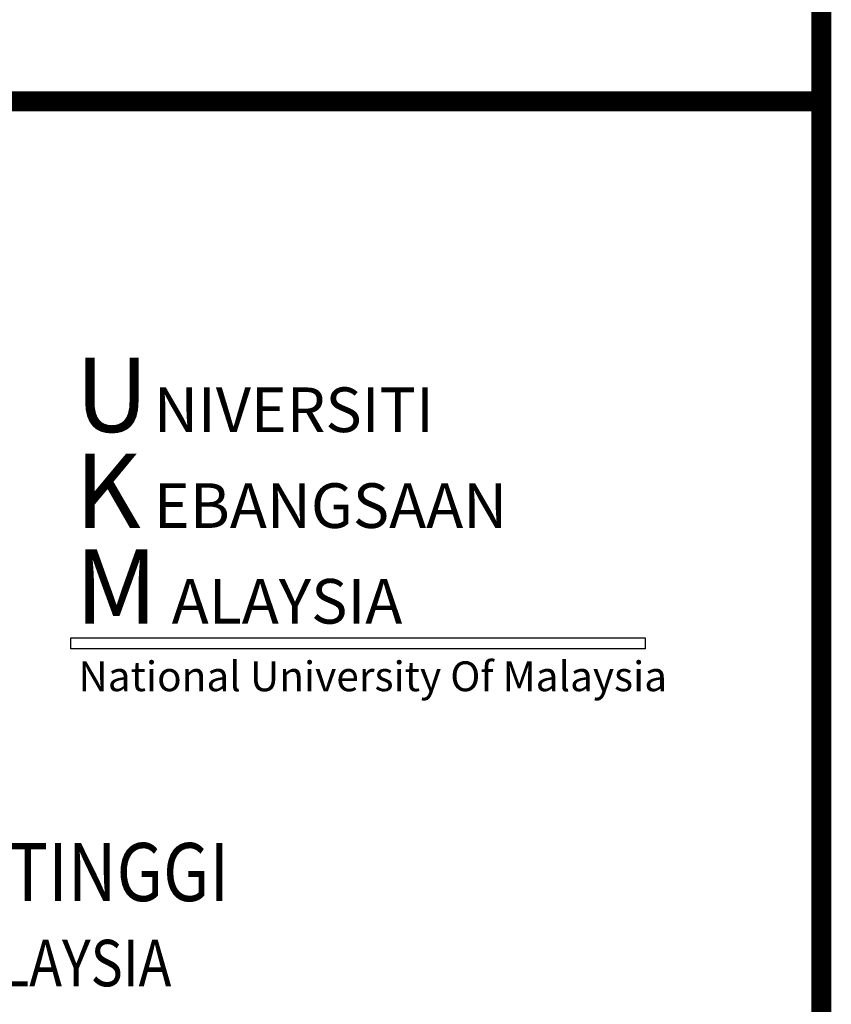
# Model space of a CAD drawing. Units: inches. Extents: x -4 to 527058, y 1 to 279668.
# Drawn here: x 85064 to 89218, y 116080 to 121121 of the extents above; entities that cross this region are included whole.
import ezdxf

# ---------------------------------------------------------------- set-up
doc = ezdxf.new("R2010")
doc.units = ezdxf.units.IN
doc.header["$MEASUREMENT"] = 0
doc.layers.add('AC', color=7, linetype='Continuous')
doc.layers.add('ttb', color=7, linetype='Continuous')
doc.styles.add('1', font='TIMES.TTF')
doc.styles.add('ROMANT', font='ROMANT.shx', dxfattribs={"width": 0.85, "height": 650})

msp = doc.modelspace()

# ---------------------------------------------------------------- linework, layer by layer
at = {"layer": 'AC', "color": 5, "elevation": 500}
msp.add_lwpolyline([(85326.4, 117955.8), (88265.7, 117955.8), (88265.7, 117900.6), (85326.4, 117900.6)], close=True, dxfattribs=at)
at = {"layer": 'ttb', "ltscale": 2000, "const_width": 101.4, "elevation": 500}
msp.add_lwpolyline([(7869.5, 131012.3), (89167.8, 131012.3), (89167.8, 74012.3), (7869.5, 74012.3)], close=True, dxfattribs=at)
msp.add_lwpolyline([(78975.7, 120702.9), (89167.8, 120702.9)], dxfattribs=at)

# ---------------------------------------------------------------- texts
at = {"layer": 'AC', "color": 5, "style": '1'}
for s, height, p in [('U', 380.8, (85348.4, 119009.4, 500)), ('NIVERSITI', 228.51, (85751.4, 119009.4, 500)), ('K', 380.8, (85348.4, 118518.7, 500)), ('EBANGSAAN', 228.51, (85751.4, 118518.7, 500)), ('M', 380.8, (85348.4, 118029, 500)), ('ALAYSIA', 228.51, (85842, 118029, 500))]:
    msp.add_text(s, height=height, dxfattribs=at).set_placement(p)
at = {"layer": 'AC', "color": 3, "style": '1'}
msp.add_text('National University Of Malaysia ', height=152.337, dxfattribs=at).set_placement((85364.6, 117683, 500))
at = {"layer": 'AC', "color": 7, "linetype": 'Continuous', "style": 'ROMANT', "width": 0.85}
for s, height, p in [('KEMENTERIAN PENGAJIAN TINGGI', 297.534, (80636.4, 116608.3, 500)), ('UNIVERSITI KEBANGSAAN MALAYSIA', 238.027, (81200.3, 116172.2, 500))]:
    msp.add_text(s, height=height, dxfattribs=at).set_placement(p)

doc.saveas('drawing.dxf')
